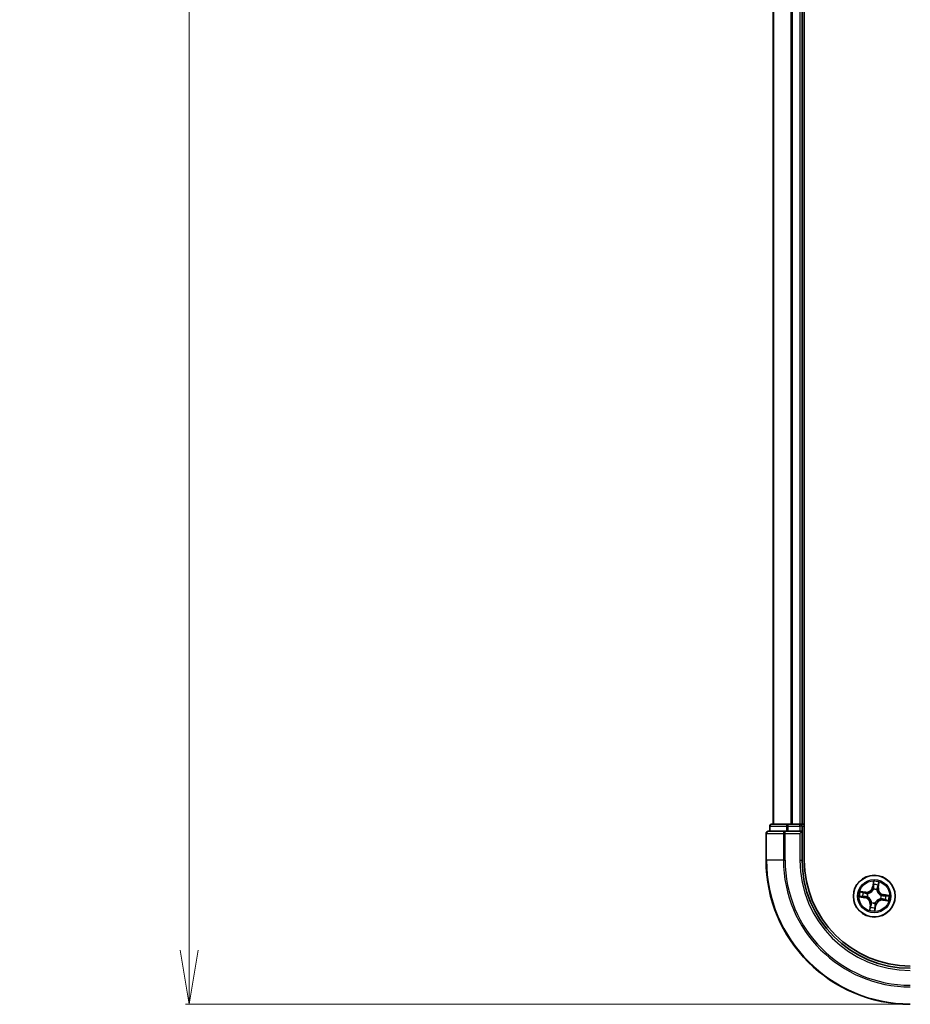
# Model space of a CAD drawing. Units: millimetres. Extents: x 7 to 9441, y 4 to 2112.
# Drawn here: x 1103 to 1227, y 1090 to 1227 of the extents above; entities that cross this region are included whole.
import ezdxf

# ---------------------------------------------------------------- set-up
doc = ezdxf.new("R2010")
doc.units = ezdxf.units.MM
doc.header["$LTSCALE"] = 0.5
doc.layers.get('Defpoints').update_dxf_attribs({"lineweight": 25})
for name, color, linetype, lineweight in [('Dimension (ISO)', 7, 'Continuous', 18), ('Visible (ISO)', 7, 'Continuous', 35), ('Visible Narrow (ISO)', 7, 'Continuous', 25)]:
    doc.layers.add(name, color=color, linetype=linetype, lineweight=lineweight)
doc.styles.add('Note Text (TK)', font='MS PGothic.ttf')
doc.dimstyles.new('Default - Method 1b (TK)', dxfattribs={"dimscale": 0.5, "dimtxt": 2.5, "dimasz": 2.5, "dimexe": 1, "dimexo": 1.5, "dimgap": 1, "dimtad": 1, "dimdsep": 46, "dimtxsty": 'Note Text (TK)', "dimblk": 'OPEN', "dimcen": 0.09, "dimdle": 5, "dimclrd": 100, "dimclre": 100, "dimclrt": 7, "dimadec": 1, "dimazin": 1, "dimtfac": 1, "dimtmove": 0, "dimatfit": 3, "dimldrblk": 'OPEN', "dimfxl": 1, "dimtolj": 1, "dimlwd": -1, "dimlwe": -1, "dimarcsym": 0})

# ---------------------------------------------------------------- blocks, each defined once
blk = doc.blocks.new('_Open')
at = {"color": 0, "linetype": 'ByBlock', "lineweight": -2}
for p, q in [((-1, 0.167), (0, 0)), ((-1, -0.167), (0, 0)), ((0, 0), (-1, 0))]:
    blk.add_line(p, q, dxfattribs=at)
blk = doc.blocks.new('*D22')
at = {"layer": 'Defpoints', "color": 0}
for p in [(1126.81, 1589.97), (1226.83, 1589.97), (1226.83, 1089.97)]:
    blk.add_point(p, dxfattribs=at)
at = {"layer": 'Dimension (ISO)', "color": 100}
for p, q in [((1226.08, 1589.97), (1126.31, 1589.97)), ((1126.81, 1097.47), (1126.81, 1582.47)), ((1226.08, 1089.97), (1126.31, 1089.97))]:
    blk.add_line(p, q, dxfattribs=at)
at = {"layer": 'Dimension (ISO)', "color": 100, "xscale": 7.5, "yscale": 7.5, "zscale": 7.5}
for p, rotation in [((1126.81, 1589.97), 90), ((1126.81, 1089.97), 270)]:
    blk.add_blockref('_Open', p, dxfattribs=dict(at, rotation=rotation))
at = {"layer": 'Dimension (ISO)', "color": 7, "insert": (1114.47, 1291), "char_height": 1.25, "attachment_point": 4, "rotation": 90, "style": 'Note Text (TK)'}
blk.add_mtext('\\A1;\\fMS PGothic|b0|i0;{\\H18.6750;500±0.8}', dxfattribs=at)

msp = doc.modelspace()

# ---------------------------------------------------------------- linework, layer by layer
at = {"layer": 'Visible (ISO)'}
for p, q in [((1212.128, 1109.966), (1212.128, 1569.966)), ((1207.828, 1564.966), (1207.828, 1114.966)), ((1211.828, 1114.966), (1211.828, 1564.966)), ((1207.328, 1114.666), (1207.328, 1113.966)), ((1209.87, 1114.966), (1207.628, 1114.966)), ((1210.245, 1114.966), (1209.87, 1114.966)), ((1210.469, 1114.966), (1210.245, 1114.966)), ((1211.528, 1114.966), (1210.469, 1114.966)), ((1211.828, 1114.966), (1211.528, 1114.966)), ((1212.128, 1114.966), (1211.828, 1114.966)), ((1211.828, 1113.966), (1211.828, 1114.666)), ((1206.828, 1113.666), (1206.828, 1109.966)), ((1209.469, 1113.966), (1207.128, 1113.966)), ((1209.87, 1113.966), (1209.469, 1113.966)), ((1209.87, 1113.966), (1211.528, 1113.966)), ((1211.528, 1113.666), (1211.828, 1113.966)), ((1211.828, 1113.966), (1211.528, 1113.966)), ((1211.828, 1109.966), (1211.828, 1113.966))]:
    msp.add_line(p, q, dxfattribs=at)
msp.add_circle((1221.828, 1104.966), 2.9, dxfattribs=at)
for centre, radius, start, end in [((1207.628, 1114.666), 0.3, 90, 180), ((1211.528, 1114.666), 0.3, 0, 90), ((1207.128, 1113.666), 0.3, 90, 180), ((1226.828, 1109.966), 20, 180, 270), ((1226.828, 1109.966), 15, 180, 270), ((1226.828, 1109.966), 14.7, 180, 270)]:
    msp.add_arc(centre, radius, start, end, dxfattribs=at)
at = {"layer": 'Visible Narrow (ISO)'}
for p, q in [((1207.898, 1114.966), (1207.898, 1564.966)), ((1210.238, 1564.966), (1210.238, 1114.966)), ((1210.469, 1114.966), (1210.469, 1564.966)), ((1211.528, 1564.966), (1211.528, 1114.966)), ((1207.398, 1114.666), (1207.328, 1114.666)), ((1207.398, 1114.666), (1209.639, 1114.666)), ((1207.398, 1113.966), (1207.398, 1114.666)), ((1209.87, 1114.666), (1209.639, 1114.666)), ((1209.639, 1114.666), (1209.639, 1113.966)), ((1209.87, 1114.666), (1209.87, 1114.966)), ((1209.87, 1114.666), (1211.528, 1114.666)), ((1209.87, 1113.966), (1209.87, 1114.666)), ((1211.528, 1114.666), (1211.528, 1114.966)), ((1211.828, 1114.666), (1211.528, 1114.666)), ((1211.528, 1114.666), (1211.528, 1113.966)), ((1211.828, 1114.666), (1212.128, 1114.666)), ((1206.898, 1113.666), (1206.828, 1113.666)), ((1206.898, 1113.666), (1209.238, 1113.666)), ((1206.898, 1109.966), (1206.898, 1113.666)), ((1209.469, 1113.666), (1209.238, 1113.666)), ((1209.238, 1113.666), (1209.238, 1109.966)), ((1209.469, 1113.666), (1209.469, 1113.966)), ((1209.469, 1113.666), (1211.528, 1113.666)), ((1209.469, 1109.966), (1209.469, 1113.666)), ((1211.528, 1113.666), (1211.528, 1109.966)), ((1206.898, 1109.966), (1206.828, 1109.966)), ((1209.238, 1109.966), (1206.898, 1109.966)), ((1209.238, 1109.966), (1209.469, 1109.966)), ((1211.528, 1109.966), (1211.828, 1109.966)), ((1221.722, 1107.023), (1221.6, 1106.253)), ((1221.649, 1106.245), (1221.6, 1106.253)), ((1221.649, 1106.245), (1221.726, 1106.729)), ((1221.649, 1106.245), (1221.721, 1106.234)), ((1222.351, 1106.147), (1222.279, 1106.156)), ((1222.41, 1106.634), (1222.351, 1106.147)), ((1222.351, 1106.147), (1222.4, 1106.141)), ((1222.4, 1106.141), (1222.495, 1106.915)), ((1219.771, 1104.859), (1220.541, 1104.738)), ((1220.653, 1105.538), (1219.879, 1105.633)), ((1220.549, 1104.787), (1220.065, 1104.863)), ((1220.16, 1105.548), (1220.647, 1105.489)), ((1220.549, 1104.787), (1220.541, 1104.738)), ((1220.549, 1104.787), (1220.56, 1104.859)), ((1220.647, 1105.489), (1220.638, 1105.417)), ((1220.647, 1105.489), (1220.653, 1105.538)), ((1220.887, 1104.854), (1220.866, 1104.851)), ((1220.934, 1105.34), (1220.954, 1105.331)), ((1221.716, 1105.907), (1221.714, 1105.928)), ((1222.202, 1105.86), (1222.194, 1105.84)), ((1222.769, 1105.078), (1222.79, 1105.08)), ((1223.108, 1105.145), (1223.096, 1105.073)), ((1223.108, 1105.145), (1223.115, 1105.194)), ((1223.108, 1105.145), (1223.592, 1105.068)), ((1223.886, 1105.072), (1223.115, 1105.194)), ((1221.256, 1103.791), (1221.162, 1103.017)), ((1221.246, 1103.298), (1221.305, 1103.784)), ((1221.305, 1103.784), (1221.256, 1103.791)), ((1221.305, 1103.784), (1221.378, 1103.776)), ((1221.454, 1104.072), (1221.463, 1104.092)), ((1222.007, 1103.686), (1221.931, 1103.202)), ((1222.007, 1103.686), (1221.935, 1103.698)), ((1221.935, 1102.909), (1222.056, 1103.679)), ((1221.94, 1104.025), (1221.943, 1104.004)), ((1222.007, 1103.686), (1222.056, 1103.679)), ((1222.722, 1104.592), (1222.702, 1104.6)), ((1223.01, 1104.443), (1223.004, 1104.394)), ((1223.004, 1104.394), (1223.777, 1104.299)), ((1223.01, 1104.443), (1223.018, 1104.515)), ((1223.496, 1104.384), (1223.01, 1104.443))]:
    msp.add_line(p, q, dxfattribs=at)
for radius in [2.868, 2.309, 2.141]:
    msp.add_circle((1221.828, 1104.966), radius, dxfattribs=at)
for centre, radius, start, end in [((1226.828, 1109.966), 19.93, 180, 270), ((1226.828, 1109.966), 17.59, 180, 270), ((1226.828, 1109.966), 17.359, 180, 270), ((1226.828, 1109.966), 15.3, 180, 270), ((1220.756, 1106.386), 0.904, 263.04276, 351.04276), ((1220.756, 1106.386), 0.854, 263.04276, 351.04276), ((1221.828, 1104.966), 2.06, 71.11734, 92.96818), ((1221.828, 1104.966), 1.612, 71.73524, 92.35028), ((1223.248, 1106.038), 0.904, 173.04276, 261.04276), ((1223.248, 1106.038), 0.854, 173.04276, 261.04276), ((1221.828, 1104.966), 2.06, 161.11734, 182.96818), ((1221.828, 1104.966), 1.612, 161.73524, 182.35028), ((1220.408, 1103.894), 0.904, 353.04276, 81.04276), ((1221.828, 1104.966), 0.969, 157.30081, 186.78472), ((1221.828, 1104.966), 0.947, 157.30081, 186.78472), ((1221.828, 1104.966), 0.969, 67.30081, 96.78472), ((1221.828, 1104.966), 0.947, 67.30081, 96.78472), ((1221.828, 1104.966), 0.947, 337.30081, 6.78472), ((1221.828, 1104.966), 0.969, 337.30081, 6.78472), ((1221.828, 1104.966), 1.612, 341.73524, 2.35028), ((1221.828, 1104.966), 2.06, 341.11734, 2.96818), ((1220.408, 1103.894), 0.854, 353.04276, 81.04276), ((1221.828, 1104.966), 1.612, 251.73524, 272.35028), ((1221.828, 1104.966), 0.969, 247.30081, 276.78472), ((1221.828, 1104.966), 0.947, 247.30081, 276.78472), ((1222.9, 1103.546), 0.904, 83.04276, 171.04276), ((1222.9, 1103.546), 0.854, 83.04276, 171.04276), ((1221.828, 1104.966), 2.06, 251.11734, 272.96818)]:
    msp.add_arc(centre, radius, start, end, dxfattribs=at)
for centre, major_axis, ratio, start_param, end_param in [((1207.628, 1114.666), (0, 0.3), 0.7682213, 0, 1.5707963), ((1209.87, 1114.666), (0, 0.3), 0.7682213, 0, 1.5707963), ((1207.128, 1113.666), (0, 0.3), 0.7682213, 0, 1.5707963), ((1209.469, 1113.666), (0, 0.3), 0.7682213, 0, 1.5707963), ((1221.764, 1106.532), (-0.05, -0.001), 0.8957402, 4.7304427, 6.0858658), ((1221.77, 1106.226), (-0.05, -0.001), 0.8957205, 4.7348377, 6.0858836), ((1221.775, 1106.722), (-0.0498, 0.0049), 0.5485067, 4.7835784, 6.1787606), ((1222.229, 1106.162), (0.0478, -0.0147), 0.8957205, 0.1973017, 1.5483476), ((1222.319, 1106.454), (0.0478, -0.0147), 0.8957402, 0.1973195, 1.5527426), ((1222.361, 1106.64), (0.0492, -0.0089), 0.5485067, 0.1044247, 1.4996069), ((1220.072, 1104.912), (-0.0049, -0.0498), 0.5485067, 4.7835784, 6.1787606), ((1220.154, 1105.499), (0.0089, 0.0492), 0.5485067, 0.1044247, 1.4996069), ((1220.262, 1104.902), (0.001, -0.05), 0.8957402, 4.7304427, 6.0858658), ((1220.34, 1105.457), (0.0147, 0.0478), 0.8957402, 0.1973195, 1.5527426), ((1220.568, 1104.908), (0.001, -0.05), 0.8957205, 4.7348377, 6.0858836), ((1220.632, 1105.367), (0.0147, 0.0478), 0.8957205, 0.1973017, 1.5483476), ((1220.911, 1104.857), (-0.0158, -0.0474), 0.8768464, 5.1032831, 6.100894), ((1220.911, 1104.857), (-0.0214, -0.0452), 0.4107012, 4.9644978, 6.1874495), ((1220.976, 1105.322), (-0.0022, 0.05), 0.8768464, 0.1822914, 1.1799022), ((1220.976, 1105.322), (-0.0082, 0.0493), 0.4107012, 0.0957358, 1.3186875), ((1221.719, 1105.883), (-0.0474, 0.0158), 0.8768464, 5.1032831, 6.100894), ((1221.719, 1105.883), (-0.0452, 0.0214), 0.4107012, 4.9644978, 6.1874495), ((1222.185, 1105.818), (0.0493, 0.0082), 0.4107012, 0.0957358, 1.3186875), ((1222.185, 1105.818), (0.05, 0.0022), 0.8768464, 0.1822914, 1.1799022), ((1222.746, 1105.075), (0.0158, 0.0474), 0.8768464, 5.1032831, 6.100894), ((1222.746, 1105.075), (0.0214, 0.0452), 0.4107012, 4.9644978, 6.1874495), ((1223.089, 1105.024), (-0.001, 0.05), 0.8957205, 4.7348377, 6.0858836), ((1223.394, 1105.03), (-0.001, 0.05), 0.8957402, 4.7304427, 6.0858658), ((1223.584, 1105.019), (0.0049, 0.0498), 0.5485067, 4.7835784, 6.1787606), ((1221.337, 1103.477), (-0.0478, 0.0147), 0.8957402, 0.1973195, 1.5527426), ((1221.427, 1103.77), (-0.0478, 0.0147), 0.8957205, 0.1973017, 1.5483476), ((1221.472, 1104.113), (-0.05, -0.0022), 0.8768464, 0.1822914, 1.1799022), ((1221.472, 1104.113), (-0.0493, -0.0082), 0.4107012, 0.0957358, 1.3186875), ((1221.886, 1103.705), (0.05, 0.001), 0.8957205, 4.7348377, 6.0858836), ((1221.937, 1104.048), (0.0452, -0.0214), 0.4107012, 4.9644978, 6.1874495), ((1221.937, 1104.048), (0.0474, -0.0158), 0.8768464, 5.1032831, 6.100894), ((1222.681, 1104.609), (0.0082, -0.0493), 0.4107012, 0.0957358, 1.3186875), ((1222.681, 1104.609), (0.0022, -0.05), 0.8768464, 0.1822914, 1.1799022), ((1223.024, 1104.565), (-0.0147, -0.0478), 0.8957205, 0.1973017, 1.5483476), ((1223.317, 1104.475), (-0.0147, -0.0478), 0.8957402, 0.1973195, 1.5527426), ((1223.502, 1104.433), (-0.0089, -0.0492), 0.5485067, 0.1044247, 1.4996069), ((1221.295, 1103.292), (-0.0492, 0.0089), 0.5485067, 0.1044247, 1.4996069), ((1221.882, 1103.21), (0.0498, -0.0049), 0.5485067, 4.7835784, 6.1787606), ((1221.892, 1103.4), (0.05, 0.001), 0.8957402, 4.7304427, 6.0858658)]:
    msp.add_ellipse(centre, major_axis=major_axis, ratio=ratio, start_param=start_param, end_param=end_param, dxfattribs=at)
for points, knots in [([(1221.721, 1106.234), (1221.723, 1106.165), (1221.718, 1106.095), (1221.698, 1105.986), (1221.688, 1105.946), (1221.675, 1105.906)], [0, 0, 0, 0, 0.049120627, 0.049120627, 0.07646536, 0.07646536, 0.07646536, 0.07646536]), ([(1221.726, 1106.729), (1221.722, 1106.689), (1221.719, 1106.652), (1221.715, 1106.588), (1221.714, 1106.561), (1221.715, 1106.54)], [0, 0, 0, 0, 0.014491423, 0.014491423, 0.028982846, 0.028982846, 0.028982846, 0.028982846]), ([(1221.714, 1105.928), (1221.728, 1105.969), (1221.74, 1106.011), (1221.763, 1106.125), (1221.77, 1106.198), (1221.768, 1106.271)], [-0.07646536, -0.07646536, -0.07646536, -0.07646536, -0.049120627, -0.049120627, 0, 0, 0, 0]), ([(1221.715, 1106.54), (1221.716, 1106.489), (1221.717, 1106.438), (1221.719, 1106.336), (1221.72, 1106.285), (1221.721, 1106.234)], [0, 0, 0, 0, 0.034389927, 0.034389927, 0.068779854, 0.068779854, 0.068779854, 0.068779854]), ([(1221.774, 1106.749), (1221.776, 1106.764), (1221.776, 1106.78), (1221.773, 1106.822), (1221.769, 1106.848), (1221.757, 1106.899), (1221.751, 1106.923), (1221.737, 1106.972), (1221.729, 1106.998), (1221.722, 1107.023)], [0, 0, 0, 0, 0.005934038, 0.005934038, 0.0154285, 0.0154285, 0.023744988, 0.023744988, 0.032394303, 0.032394303, 0.032394303, 0.032394303]), ([(1221.722, 1107.023), (1221.723, 1106.996), (1221.725, 1106.969), (1221.728, 1106.916), (1221.73, 1106.891), (1221.731, 1106.836), (1221.731, 1106.808), (1221.729, 1106.763), (1221.728, 1106.746), (1221.726, 1106.729)], [-0.032394303, -0.032394303, -0.032394303, -0.032394303, -0.023744988, -0.023744988, -0.0154285, -0.0154285, -0.005934038, -0.005934038, 0, 0, 0, 0]), ([(1221.762, 1106.577), (1221.762, 1106.596), (1221.763, 1106.621), (1221.767, 1106.679), (1221.77, 1106.713), (1221.774, 1106.749)], [-0.028982846, -0.028982846, -0.028982846, -0.028982846, -0.014491423, -0.014491423, 0, 0, 0, 0]), ([(1221.768, 1106.271), (1221.767, 1106.322), (1221.766, 1106.373), (1221.764, 1106.475), (1221.763, 1106.526), (1221.762, 1106.577)], [-0.068779854, -0.068779854, -0.068779854, -0.068779854, -0.034389927, -0.034389927, 0, 0, 0, 0]), ([(1222.244, 1106.204), (1222.222, 1106.135), (1222.208, 1106.063), (1222.2, 1105.946), (1222.199, 1105.904), (1222.202, 1105.86)], [-0.098241255, -0.098241255, -0.098241255, -0.098241255, -0.049120627, -0.049120627, -0.021775894, -0.021775894, -0.021775894, -0.021775894]), ([(1222.234, 1105.828), (1222.232, 1105.87), (1222.233, 1105.911), (1222.244, 1106.021), (1222.258, 1106.09), (1222.279, 1106.156)], [0.021775894, 0.021775894, 0.021775894, 0.021775894, 0.049120627, 0.049120627, 0.098241255, 0.098241255, 0.098241255, 0.098241255]), ([(1222.333, 1106.497), (1222.319, 1106.448), (1222.304, 1106.399), (1222.274, 1106.302), (1222.259, 1106.253), (1222.244, 1106.204)], [-0.068779854, -0.068779854, -0.068779854, -0.068779854, -0.034389927, -0.034389927, 0, 0, 0, 0]), ([(1222.279, 1106.156), (1222.294, 1106.205), (1222.309, 1106.253), (1222.339, 1106.351), (1222.354, 1106.399), (1222.369, 1106.448)], [0, 0, 0, 0, 0.034389927, 0.034389927, 0.068779854, 0.068779854, 0.068779854, 0.068779854]), ([(1222.369, 1106.666), (1222.363, 1106.63), (1222.357, 1106.597), (1222.345, 1106.54), (1222.339, 1106.516), (1222.333, 1106.497)], [-0.028982846, -0.028982846, -0.028982846, -0.028982846, -0.014585063, -0.014585063, 0, 0, 0, 0]), ([(1222.495, 1106.915), (1222.478, 1106.888), (1222.46, 1106.861), (1222.422, 1106.799), (1222.403, 1106.764), (1222.38, 1106.708), (1222.373, 1106.687), (1222.369, 1106.666)], [-0.000338329, -0.000338329, -0.000338329, -0.000338329, 0.010200936, 0.010200936, 0.02365019, 0.02365019, 0.032055974, 0.032055974, 0.032055974, 0.032055974]), ([(1222.369, 1106.448), (1222.375, 1106.469), (1222.382, 1106.495), (1222.396, 1106.558), (1222.403, 1106.594), (1222.41, 1106.634)], [0, 0, 0, 0, 0.014585063, 0.014585063, 0.028982846, 0.028982846, 0.028982846, 0.028982846]), ([(1222.41, 1106.634), (1222.414, 1106.657), (1222.419, 1106.681), (1222.436, 1106.743), (1222.448, 1106.782), (1222.473, 1106.853), (1222.484, 1106.884), (1222.495, 1106.915)], [-0.032055974, -0.032055974, -0.032055974, -0.032055974, -0.02365019, -0.02365019, -0.010200936, -0.010200936, 0.000338329, 0.000338329, 0.000338329, 0.000338329]), ([(1220.045, 1104.912), (1220.03, 1104.913), (1220.014, 1104.913), (1219.973, 1104.911), (1219.946, 1104.906), (1219.895, 1104.895), (1219.871, 1104.889), (1219.822, 1104.874), (1219.796, 1104.867), (1219.771, 1104.859)], [0, 0, 0, 0, 0.005934038, 0.005934038, 0.0154285, 0.0154285, 0.023744988, 0.023744988, 0.032394303, 0.032394303, 0.032394303, 0.032394303]), ([(1219.771, 1104.859), (1219.798, 1104.861), (1219.825, 1104.863), (1219.878, 1104.866), (1219.903, 1104.867), (1219.958, 1104.869), (1219.986, 1104.869), (1220.031, 1104.867), (1220.048, 1104.865), (1220.065, 1104.863)], [-0.032394303, -0.032394303, -0.032394303, -0.032394303, -0.023744988, -0.023744988, -0.0154285, -0.0154285, -0.005934038, -0.005934038, 0, 0, 0, 0]), ([(1220.16, 1105.548), (1220.137, 1105.551), (1220.113, 1105.557), (1220.051, 1105.573), (1220.012, 1105.586), (1219.941, 1105.61), (1219.91, 1105.621), (1219.879, 1105.633)], [-0.032055974, -0.032055974, -0.032055974, -0.032055974, -0.02365019, -0.02365019, -0.010200936, -0.010200936, 0.000338329, 0.000338329, 0.000338329, 0.000338329]), ([(1219.879, 1105.633), (1219.906, 1105.615), (1219.933, 1105.598), (1219.995, 1105.56), (1220.03, 1105.541), (1220.086, 1105.517), (1220.107, 1105.51), (1220.128, 1105.507)], [-0.000338329, -0.000338329, -0.000338329, -0.000338329, 0.010200936, 0.010200936, 0.02365019, 0.02365019, 0.032055974, 0.032055974, 0.032055974, 0.032055974]), ([(1220.217, 1104.9), (1220.198, 1104.899), (1220.173, 1104.9), (1220.115, 1104.904), (1220.081, 1104.907), (1220.045, 1104.912)], [-0.028982846, -0.028982846, -0.028982846, -0.028982846, -0.014491423, -0.014491423, 0, 0, 0, 0]), ([(1220.065, 1104.863), (1220.105, 1104.859), (1220.142, 1104.856), (1220.206, 1104.853), (1220.233, 1104.852), (1220.254, 1104.852)], [0, 0, 0, 0, 0.014491423, 0.014491423, 0.028982846, 0.028982846, 0.028982846, 0.028982846]), ([(1220.128, 1105.507), (1220.164, 1105.501), (1220.197, 1105.495), (1220.254, 1105.483), (1220.278, 1105.477), (1220.297, 1105.471)], [-0.028982846, -0.028982846, -0.028982846, -0.028982846, -0.014585063, -0.014585063, 0, 0, 0, 0]), ([(1220.346, 1105.506), (1220.325, 1105.513), (1220.299, 1105.52), (1220.236, 1105.534), (1220.2, 1105.541), (1220.16, 1105.548)], [0, 0, 0, 0, 0.014585063, 0.014585063, 0.028982846, 0.028982846, 0.028982846, 0.028982846]), ([(1220.523, 1104.906), (1220.472, 1104.905), (1220.421, 1104.904), (1220.319, 1104.902), (1220.268, 1104.901), (1220.217, 1104.9)], [-0.068779854, -0.068779854, -0.068779854, -0.068779854, -0.034389927, -0.034389927, 0, 0, 0, 0]), ([(1220.254, 1104.852), (1220.305, 1104.853), (1220.356, 1104.854), (1220.458, 1104.857), (1220.509, 1104.858), (1220.56, 1104.859)], [0, 0, 0, 0, 0.034389927, 0.034389927, 0.068779854, 0.068779854, 0.068779854, 0.068779854]), ([(1220.297, 1105.471), (1220.346, 1105.456), (1220.395, 1105.441), (1220.492, 1105.411), (1220.541, 1105.396), (1220.59, 1105.381)], [-0.068779854, -0.068779854, -0.068779854, -0.068779854, -0.034389927, -0.034389927, 0, 0, 0, 0]), ([(1220.638, 1105.417), (1220.589, 1105.432), (1220.541, 1105.446), (1220.443, 1105.476), (1220.395, 1105.491), (1220.346, 1105.506)], [0, 0, 0, 0, 0.034389927, 0.034389927, 0.068779854, 0.068779854, 0.068779854, 0.068779854]), ([(1220.866, 1104.851), (1220.825, 1104.866), (1220.783, 1104.877), (1220.669, 1104.901), (1220.596, 1104.907), (1220.523, 1104.906)], [-0.07646536, -0.07646536, -0.07646536, -0.07646536, -0.049120627, -0.049120627, 0, 0, 0, 0]), ([(1220.56, 1104.859), (1220.629, 1104.861), (1220.699, 1104.856), (1220.808, 1104.835), (1220.848, 1104.825), (1220.888, 1104.812)], [0, 0, 0, 0, 0.049120627, 0.049120627, 0.07646536, 0.07646536, 0.07646536, 0.07646536]), ([(1220.59, 1105.381), (1220.659, 1105.36), (1220.731, 1105.346), (1220.848, 1105.337), (1220.89, 1105.337), (1220.934, 1105.34)], [-0.098241255, -0.098241255, -0.098241255, -0.098241255, -0.049120627, -0.049120627, -0.021775894, -0.021775894, -0.021775894, -0.021775894]), ([(1220.966, 1105.371), (1220.924, 1105.37), (1220.883, 1105.371), (1220.773, 1105.381), (1220.704, 1105.396), (1220.638, 1105.417)], [0.021775894, 0.021775894, 0.021775894, 0.021775894, 0.049120627, 0.049120627, 0.098241255, 0.098241255, 0.098241255, 0.098241255]), ([(1221.463, 1104.092), (1221.46, 1104.108), (1221.456, 1104.125), (1221.433, 1104.225), (1221.403, 1104.309), (1221.333, 1104.443), (1221.301, 1104.493), (1221.265, 1104.541), (1221.229, 1104.589), (1221.189, 1104.633), (1221.08, 1104.737), (1221.007, 1104.789), (1220.917, 1104.839), (1220.902, 1104.847), (1220.887, 1104.854)], [-0.17486601, -0.17486601, -0.17486601, -0.17486601, -0.16940495, -0.16940495, -0.14167408, -0.14167408, -0.12434228, -0.12434228, -0.12434228, -0.10701048, -0.10701048, -0.07927961, -0.07927961, -0.07381855, -0.07381855, -0.07381855, -0.07381855]), ([(1220.888, 1104.812), (1220.902, 1104.806), (1220.916, 1104.799), (1221.002, 1104.753), (1221.071, 1104.705), (1221.174, 1104.61), (1221.211, 1104.569), (1221.244, 1104.525), (1221.277, 1104.481), (1221.306, 1104.434), (1221.37, 1104.309), (1221.397, 1104.23), (1221.417, 1104.135), (1221.42, 1104.119), (1221.423, 1104.103)], [0.07381855, 0.07381855, 0.07381855, 0.07381855, 0.07927961, 0.07927961, 0.10701048, 0.10701048, 0.12434228, 0.12434228, 0.12434228, 0.14167408, 0.14167408, 0.16940495, 0.16940495, 0.17486601, 0.17486601, 0.17486601, 0.17486601]), ([(1220.954, 1105.331), (1220.971, 1105.334), (1220.987, 1105.338), (1221.087, 1105.361), (1221.171, 1105.391), (1221.305, 1105.461), (1221.356, 1105.493), (1221.403, 1105.529), (1221.451, 1105.565), (1221.496, 1105.605), (1221.6, 1105.714), (1221.652, 1105.787), (1221.701, 1105.877), (1221.709, 1105.892), (1221.716, 1105.907)], [-0.17486601, -0.17486601, -0.17486601, -0.17486601, -0.16940495, -0.16940495, -0.14167408, -0.14167408, -0.12434228, -0.12434228, -0.12434228, -0.10701048, -0.10701048, -0.07927961, -0.07927961, -0.07381855, -0.07381855, -0.07381855, -0.07381855]), ([(1221.675, 1105.906), (1221.668, 1105.892), (1221.661, 1105.878), (1221.616, 1105.792), (1221.568, 1105.723), (1221.472, 1105.62), (1221.431, 1105.583), (1221.387, 1105.55), (1221.343, 1105.517), (1221.296, 1105.488), (1221.171, 1105.424), (1221.092, 1105.397), (1220.997, 1105.377), (1220.981, 1105.374), (1220.966, 1105.371)], [0.07381855, 0.07381855, 0.07381855, 0.07381855, 0.07927961, 0.07927961, 0.10701048, 0.10701048, 0.12434228, 0.12434228, 0.12434228, 0.14167408, 0.14167408, 0.16940495, 0.16940495, 0.17486601, 0.17486601, 0.17486601, 0.17486601]), ([(1222.194, 1105.84), (1222.197, 1105.823), (1222.2, 1105.807), (1222.223, 1105.707), (1222.253, 1105.623), (1222.323, 1105.489), (1222.355, 1105.438), (1222.391, 1105.391), (1222.427, 1105.343), (1222.467, 1105.298), (1222.577, 1105.194), (1222.649, 1105.142), (1222.739, 1105.093), (1222.754, 1105.085), (1222.769, 1105.078)], [-0.17486601, -0.17486601, -0.17486601, -0.17486601, -0.16940495, -0.16940495, -0.14167408, -0.14167408, -0.12434228, -0.12434228, -0.12434228, -0.10701048, -0.10701048, -0.07927961, -0.07927961, -0.07381855, -0.07381855, -0.07381855, -0.07381855]), ([(1222.769, 1105.119), (1222.754, 1105.126), (1222.74, 1105.133), (1222.654, 1105.178), (1222.586, 1105.226), (1222.483, 1105.322), (1222.446, 1105.363), (1222.412, 1105.407), (1222.379, 1105.451), (1222.35, 1105.498), (1222.286, 1105.623), (1222.259, 1105.702), (1222.239, 1105.797), (1222.236, 1105.813), (1222.234, 1105.828)], [0.07381855, 0.07381855, 0.07381855, 0.07381855, 0.07927961, 0.07927961, 0.10701048, 0.10701048, 0.12434228, 0.12434228, 0.12434228, 0.14167408, 0.14167408, 0.16940495, 0.16940495, 0.17486601, 0.17486601, 0.17486601, 0.17486601]), ([(1223.096, 1105.073), (1223.027, 1105.071), (1222.957, 1105.076), (1222.848, 1105.096), (1222.809, 1105.106), (1222.769, 1105.119)], [0, 0, 0, 0, 0.049120627, 0.049120627, 0.07646536, 0.07646536, 0.07646536, 0.07646536]), ([(1222.79, 1105.08), (1222.832, 1105.066), (1222.873, 1105.054), (1222.988, 1105.031), (1223.061, 1105.024), (1223.133, 1105.026)], [-0.07646536, -0.07646536, -0.07646536, -0.07646536, -0.049120627, -0.049120627, 0, 0, 0, 0]), ([(1223.402, 1105.079), (1223.351, 1105.078), (1223.3, 1105.077), (1223.198, 1105.075), (1223.147, 1105.074), (1223.096, 1105.073)], [0, 0, 0, 0, 0.034389927, 0.034389927, 0.068779854, 0.068779854, 0.068779854, 0.068779854]), ([(1223.133, 1105.026), (1223.184, 1105.027), (1223.235, 1105.028), (1223.337, 1105.03), (1223.388, 1105.031), (1223.439, 1105.032)], [-0.068779854, -0.068779854, -0.068779854, -0.068779854, -0.034389927, -0.034389927, 0, 0, 0, 0]), ([(1223.592, 1105.068), (1223.552, 1105.072), (1223.515, 1105.075), (1223.451, 1105.079), (1223.424, 1105.08), (1223.402, 1105.079)], [0, 0, 0, 0, 0.014491423, 0.014491423, 0.028982846, 0.028982846, 0.028982846, 0.028982846]), ([(1223.439, 1105.032), (1223.459, 1105.032), (1223.483, 1105.031), (1223.542, 1105.027), (1223.575, 1105.024), (1223.612, 1105.02)], [-0.028982846, -0.028982846, -0.028982846, -0.028982846, -0.014491423, -0.014491423, 0, 0, 0, 0]), ([(1223.886, 1105.072), (1223.859, 1105.071), (1223.832, 1105.069), (1223.779, 1105.066), (1223.753, 1105.064), (1223.699, 1105.063), (1223.67, 1105.063), (1223.625, 1105.065), (1223.608, 1105.066), (1223.592, 1105.068)], [-0.032394303, -0.032394303, -0.032394303, -0.032394303, -0.023744988, -0.023744988, -0.0154285, -0.0154285, -0.005934038, -0.005934038, 0, 0, 0, 0]), ([(1223.612, 1105.02), (1223.627, 1105.018), (1223.642, 1105.018), (1223.684, 1105.021), (1223.71, 1105.025), (1223.761, 1105.037), (1223.785, 1105.043), (1223.835, 1105.057), (1223.86, 1105.065), (1223.886, 1105.072)], [0, 0, 0, 0, 0.005934038, 0.005934038, 0.0154285, 0.0154285, 0.023744988, 0.023744988, 0.032394303, 0.032394303, 0.032394303, 0.032394303]), ([(1221.288, 1103.483), (1221.281, 1103.463), (1221.274, 1103.436), (1221.26, 1103.373), (1221.253, 1103.337), (1221.246, 1103.298)], [0, 0, 0, 0, 0.014585063, 0.014585063, 0.028982846, 0.028982846, 0.028982846, 0.028982846]), ([(1221.287, 1103.266), (1221.293, 1103.302), (1221.299, 1103.335), (1221.311, 1103.392), (1221.317, 1103.416), (1221.323, 1103.435)], [-0.028982846, -0.028982846, -0.028982846, -0.028982846, -0.014585063, -0.014585063, 0, 0, 0, 0]), ([(1221.378, 1103.776), (1221.363, 1103.727), (1221.348, 1103.678), (1221.318, 1103.581), (1221.303, 1103.532), (1221.288, 1103.483)], [0, 0, 0, 0, 0.034389927, 0.034389927, 0.068779854, 0.068779854, 0.068779854, 0.068779854]), ([(1221.323, 1103.435), (1221.338, 1103.484), (1221.353, 1103.532), (1221.383, 1103.63), (1221.398, 1103.678), (1221.413, 1103.727)], [-0.068779854, -0.068779854, -0.068779854, -0.068779854, -0.034389927, -0.034389927, 0, 0, 0, 0]), ([(1221.423, 1104.103), (1221.424, 1104.061), (1221.423, 1104.021), (1221.413, 1103.91), (1221.399, 1103.842), (1221.378, 1103.776)], [0.021775894, 0.021775894, 0.021775894, 0.021775894, 0.049120627, 0.049120627, 0.098241255, 0.098241255, 0.098241255, 0.098241255]), ([(1221.413, 1103.727), (1221.434, 1103.797), (1221.448, 1103.869), (1221.457, 1103.985), (1221.457, 1104.028), (1221.454, 1104.072)], [-0.098241255, -0.098241255, -0.098241255, -0.098241255, -0.049120627, -0.049120627, -0.021775894, -0.021775894, -0.021775894, -0.021775894]), ([(1221.943, 1104.004), (1221.928, 1103.962), (1221.917, 1103.921), (1221.893, 1103.806), (1221.887, 1103.734), (1221.888, 1103.661)], [-0.07646536, -0.07646536, -0.07646536, -0.07646536, -0.049120627, -0.049120627, 0, 0, 0, 0]), ([(1221.888, 1103.661), (1221.889, 1103.61), (1221.89, 1103.559), (1221.892, 1103.457), (1221.893, 1103.406), (1221.894, 1103.355)], [-0.068779854, -0.068779854, -0.068779854, -0.068779854, -0.034389927, -0.034389927, 0, 0, 0, 0]), ([(1221.935, 1103.698), (1221.933, 1103.767), (1221.938, 1103.837), (1221.959, 1103.946), (1221.969, 1103.985), (1221.982, 1104.025)], [0, 0, 0, 0, 0.049120627, 0.049120627, 0.07646536, 0.07646536, 0.07646536, 0.07646536]), ([(1221.942, 1103.392), (1221.941, 1103.443), (1221.94, 1103.494), (1221.937, 1103.596), (1221.936, 1103.647), (1221.935, 1103.698)], [0, 0, 0, 0, 0.034389927, 0.034389927, 0.068779854, 0.068779854, 0.068779854, 0.068779854]), ([(1222.702, 1104.6), (1222.686, 1104.597), (1222.669, 1104.594), (1222.569, 1104.571), (1222.485, 1104.541), (1222.351, 1104.471), (1222.301, 1104.439), (1222.253, 1104.403), (1222.206, 1104.367), (1222.161, 1104.327), (1222.057, 1104.218), (1222.005, 1104.145), (1221.955, 1104.055), (1221.947, 1104.04), (1221.94, 1104.025)], [-0.17486601, -0.17486601, -0.17486601, -0.17486601, -0.16940495, -0.16940495, -0.14167408, -0.14167408, -0.12434228, -0.12434228, -0.12434228, -0.10701048, -0.10701048, -0.07927961, -0.07927961, -0.07381855, -0.07381855, -0.07381855, -0.07381855]), ([(1221.982, 1104.025), (1221.988, 1104.04), (1221.995, 1104.054), (1222.041, 1104.14), (1222.089, 1104.209), (1222.184, 1104.311), (1222.225, 1104.348), (1222.269, 1104.382), (1222.313, 1104.415), (1222.36, 1104.444), (1222.485, 1104.508), (1222.565, 1104.535), (1222.659, 1104.555), (1222.675, 1104.558), (1222.691, 1104.56)], [0.07381855, 0.07381855, 0.07381855, 0.07381855, 0.07927961, 0.07927961, 0.10701048, 0.10701048, 0.12434228, 0.12434228, 0.12434228, 0.14167408, 0.14167408, 0.16940495, 0.16940495, 0.17486601, 0.17486601, 0.17486601, 0.17486601]), ([(1222.691, 1104.56), (1222.733, 1104.562), (1222.773, 1104.561), (1222.884, 1104.55), (1222.952, 1104.536), (1223.018, 1104.515)], [0.021775894, 0.021775894, 0.021775894, 0.021775894, 0.049120627, 0.049120627, 0.098241255, 0.098241255, 0.098241255, 0.098241255]), ([(1223.067, 1104.55), (1222.997, 1104.572), (1222.925, 1104.586), (1222.809, 1104.594), (1222.766, 1104.595), (1222.722, 1104.592)], [-0.098241255, -0.098241255, -0.098241255, -0.098241255, -0.049120627, -0.049120627, -0.021775894, -0.021775894, -0.021775894, -0.021775894]), ([(1223.018, 1104.515), (1223.067, 1104.5), (1223.116, 1104.485), (1223.213, 1104.455), (1223.262, 1104.44), (1223.311, 1104.425)], [0, 0, 0, 0, 0.034389927, 0.034389927, 0.068779854, 0.068779854, 0.068779854, 0.068779854]), ([(1223.359, 1104.461), (1223.31, 1104.475), (1223.262, 1104.49), (1223.164, 1104.52), (1223.116, 1104.535), (1223.067, 1104.55)], [-0.068779854, -0.068779854, -0.068779854, -0.068779854, -0.034389927, -0.034389927, 0, 0, 0, 0]), ([(1223.311, 1104.425), (1223.331, 1104.419), (1223.358, 1104.412), (1223.421, 1104.398), (1223.457, 1104.391), (1223.496, 1104.384)], [0, 0, 0, 0, 0.014585063, 0.014585063, 0.028982846, 0.028982846, 0.028982846, 0.028982846]), ([(1223.528, 1104.425), (1223.492, 1104.431), (1223.459, 1104.437), (1223.402, 1104.449), (1223.378, 1104.455), (1223.359, 1104.461)], [-0.028982846, -0.028982846, -0.028982846, -0.028982846, -0.014585063, -0.014585063, 0, 0, 0, 0]), ([(1223.496, 1104.384), (1223.519, 1104.38), (1223.543, 1104.375), (1223.606, 1104.358), (1223.645, 1104.346), (1223.715, 1104.321), (1223.747, 1104.31), (1223.777, 1104.299)], [-0.032055974, -0.032055974, -0.032055974, -0.032055974, -0.02365019, -0.02365019, -0.010200936, -0.010200936, 0.000338329, 0.000338329, 0.000338329, 0.000338329]), ([(1223.777, 1104.299), (1223.75, 1104.316), (1223.723, 1104.334), (1223.661, 1104.372), (1223.627, 1104.391), (1223.571, 1104.414), (1223.549, 1104.421), (1223.528, 1104.425)], [-0.000338329, -0.000338329, -0.000338329, -0.000338329, 0.010200936, 0.010200936, 0.02365019, 0.02365019, 0.032055974, 0.032055974, 0.032055974, 0.032055974]), ([(1221.246, 1103.298), (1221.243, 1103.275), (1221.237, 1103.251), (1221.221, 1103.188), (1221.208, 1103.149), (1221.184, 1103.079), (1221.173, 1103.047), (1221.162, 1103.017)], [-0.032055974, -0.032055974, -0.032055974, -0.032055974, -0.02365019, -0.02365019, -0.010200936, -0.010200936, 0.000338329, 0.000338329, 0.000338329, 0.000338329]), ([(1221.162, 1103.017), (1221.179, 1103.044), (1221.196, 1103.071), (1221.234, 1103.133), (1221.253, 1103.167), (1221.277, 1103.223), (1221.284, 1103.245), (1221.287, 1103.266)], [-0.000338329, -0.000338329, -0.000338329, -0.000338329, 0.010200936, 0.010200936, 0.02365019, 0.02365019, 0.032055974, 0.032055974, 0.032055974, 0.032055974]), ([(1221.882, 1103.182), (1221.881, 1103.167), (1221.881, 1103.152), (1221.883, 1103.11), (1221.888, 1103.084), (1221.899, 1103.033), (1221.905, 1103.009), (1221.92, 1102.959), (1221.927, 1102.934), (1221.935, 1102.909)], [0, 0, 0, 0, 0.005934038, 0.005934038, 0.0154285, 0.0154285, 0.023744988, 0.023744988, 0.032394303, 0.032394303, 0.032394303, 0.032394303]), ([(1221.894, 1103.355), (1221.895, 1103.335), (1221.894, 1103.311), (1221.89, 1103.252), (1221.887, 1103.219), (1221.882, 1103.182)], [-0.028982846, -0.028982846, -0.028982846, -0.028982846, -0.014491423, -0.014491423, 0, 0, 0, 0]), ([(1221.935, 1102.909), (1221.933, 1102.935), (1221.931, 1102.962), (1221.928, 1103.015), (1221.927, 1103.041), (1221.925, 1103.095), (1221.925, 1103.124), (1221.927, 1103.169), (1221.929, 1103.186), (1221.931, 1103.202)], [-0.032394303, -0.032394303, -0.032394303, -0.032394303, -0.023744988, -0.023744988, -0.0154285, -0.0154285, -0.005934038, -0.005934038, 0, 0, 0, 0]), ([(1221.931, 1103.202), (1221.935, 1103.242), (1221.938, 1103.279), (1221.941, 1103.343), (1221.942, 1103.371), (1221.942, 1103.392)], [0, 0, 0, 0, 0.014491423, 0.014491423, 0.028982846, 0.028982846, 0.028982846, 0.028982846])]:
    msp.add_open_spline(points, degree=3, knots=knots, dxfattribs=at)

# ---------------------------------------------------------------- dimensions: what is measured, and where the dimension line sits
at = {"layer": 'Dimension (ISO)', "color": 100}
dim = msp.add_linear_dim(base=(1126.81, 1589.966), p1=(1226.828, 1089.966), p2=(1226.828, 1589.966), angle=270, text='\\fMS PGothic|b0|i0;{\\H18.6750;<>±0.8}', dimstyle='Default - Method 1b (TK)', override={"dimasz": 15, "dimgap": 6, "dimdec": 0, "dimtol": 0, "dimlim": 0, "dimtp": 0, "dimtm": 0, "dimtdec": 0, "dimtofl": 0, "dimatfit": 1}, dxfattribs=at)
dim.commit()
dim.dimension.update_dxf_attribs({"geometry": '*D22', "text_midpoint": (1126.81, 1339.966), "dimtype": 160})

doc.saveas('drawing.dxf')
